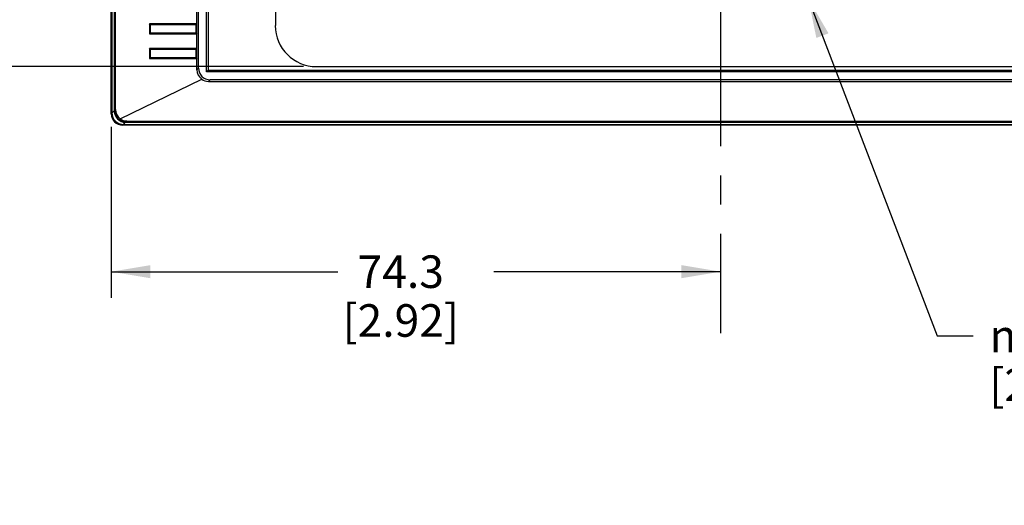
# Model space of a CAD drawing. Units: inches. Extents: x 0 to 34, y 0 to 22.
# Drawn here: x 23 to 27.7, y 5.7 to 8.1 of the extents above; entities that cross this region are included whole.
import ezdxf

# ---------------------------------------------------------------- set-up
doc = ezdxf.new("R2010")
doc.units = ezdxf.units.IN
doc.header["$LTSCALE"] = 1.87
doc.header["$MEASUREMENT"] = 0
doc.linetypes.add('CENTER', pattern=[0.6, 0.375, -0.075, 0.075, -0.075])
doc.layers.get('0').update_dxf_attribs({"linetype": 'CONTINUOUS'})
doc.layers.add('3_AXES_OTHER', color=7, linetype='CONTINUOUS')
doc.layers.add('7_ALL_ROUNDS', color=7, linetype='CONTINUOUS')
doc.styles.get("Standard").update_dxf_attribs({"font": 'txt', "width": 0.8})
doc.styles.add('TEXTSTYLE_1', font='gdt', dxfattribs={"width": 0.8})
doc.dimstyles.new('DIMSTYLE_1', dxfattribs={"dimtxt": 0.15625, "dimasz": 0.1875, "dimexe": 0.125, "dimexo": 0.0625, "dimgap": 0.09, "dimtad": 0, "dimtih": 1, "dimtoh": 1, "dimdec": 1, "dimzin": 0, "dimdsep": 46, "dimtxsty": 'STANDARD', "dimblk": '_FILLED', "dimblk1": '_FILLED', "dimblk2": '_FILLED', "dimcen": 0.09, "dimadec": 0, "dimazin": 0, "dimtp": 0.1, "dimtm": 0.1, "dimtfac": 1, "dimtdec": 1, "dimtofl": 0, "dimtmove": 0, "dimatfit": 2, "dimldrblk": '_FILLED', "dimfxl": 1, "dimtolj": 1, "dimtzin": 0, "dimarcsym": 0})
doc.dimstyles.new('DIMSTYLE_3', dxfattribs={"dimtxt": 0.15625, "dimasz": 0.1875, "dimexe": 0.125, "dimexo": 0.0625, "dimgap": 0.078125, "dimtad": 0, "dimtih": 1, "dimtoh": 1, "dimdec": 1, "dimzin": 0, "dimdsep": 46, "dimtxsty": 'STANDARD', "dimblk": '_FILLED', "dimblk1": '_FILLED', "dimblk2": '_FILLED', "dimcen": 0.09, "dimadec": 0, "dimazin": 0, "dimtp": 0.1, "dimtm": 0.1, "dimtfac": 1, "dimtdec": 1, "dimtofl": 0, "dimtmove": 0, "dimatfit": 3, "dimldrblk": '_FILLED', "dimfxl": 1, "dimtolj": 1, "dimtzin": 0, "dimarcsym": 0})
doc.dimstyles.new('DIMSTYLE_4', dxfattribs={"dimtxt": 0.15625, "dimasz": 0.1875, "dimexe": 0.125, "dimexo": 0.0625, "dimgap": 0.09, "dimtad": 0, "dimtih": 1, "dimtoh": 1, "dimdec": 1, "dimzin": 0, "dimdsep": 46, "dimtxsty": 'STANDARD', "dimblk": '_FILLED', "dimblk1": '_FILLED', "dimblk2": '_FILLED', "dimcen": 0.09, "dimadec": 0, "dimazin": 0, "dimtp": 0.1, "dimtm": 0.1, "dimtfac": 1, "dimtdec": 1, "dimtofl": 0, "dimtmove": 0, "dimatfit": 3, "dimldrblk": '_FILLED', "dimfxl": 1, "dimtolj": 1, "dimtzin": 0, "dimarcsym": 0})

# ---------------------------------------------------------------- blocks, each defined once
blk = doc.blocks.new('_FILLED')
at = {"color": 0, "linetype": 'BYBLOCK'}
blk.add_solid([(0, 0), (-1, 0.167), (-1, -0.167)], dxfattribs=at)
blk = doc.blocks.new('*D0')
at = {"color": 2, "linetype": 'CONTINUOUS'}
for p, q in [((26.7824, 8.1557), (27.4004, 6.5392)), ((27.4004, 6.5392), (27.5722, 6.5392))]:
    blk.add_line(p, q, dxfattribs=at)
at = {"color": 2, "linetype": 'CONTINUOUS', "xscale": 0.1875, "yscale": 0.1875, "zscale": 0.1875, "rotation": 110.9222024526}
blk.add_blockref('_FILLED', (26.7824, 8.1557), dxfattribs=at)
at = {"color": 2, "linetype": 'CONTINUOUS', "insert": (27.6504, 6.6173), "char_height": 0.15625, "width": 0.998884, "attachment_point": 1, "line_spacing_factor": 0.9, "style": 'TEXTSTYLE_1'}
blk.add_mtext('{\\Fgdt;n}\\Ftxt;60.0\\P[2.36]', dxfattribs=at)
blk = doc.blocks.new('*D4')
at = {"color": 2, "linetype": 'CONTINUOUS'}
for p, q in [((24.1811, 10.714), (21.9051, 10.714)), ((22.0301, 10.714), (22.0301, 9.5752)), ((24.3591, 10.714), (24.2274, 10.714)), ((22.0301, 7.8321), (22.0301, 9.0284)), ((24.3591, 7.8321), (21.9051, 7.8321))]:
    blk.add_line(p, q, dxfattribs=at)
at = {"color": 2, "linetype": 'CONTINUOUS', "xscale": 0.1875, "yscale": 0.1875, "zscale": 0.1875}
for p, rotation in [((22.0301, 10.714), 90), ((22.0301, 7.8321), 270)]:
    blk.add_blockref('_FILLED', p, dxfattribs=dict(at, rotation=rotation))
at = {"color": 2, "linetype": 'CONTINUOUS', "insert": (21.9576, 9.4971), "char_height": 0.15625, "width": 0.887277, "attachment_point": 2, "line_spacing_factor": 0.9}
blk.add_mtext('73.2\\P[2.88]', dxfattribs=at)
blk = doc.blocks.new('*D5')
at = {"color": 2, "linetype": 'CONTINUOUS'}
for p, q in [((23.4374, 7.5432), (23.4374, 6.7225)), ((23.4374, 6.8475), (24.5251, 6.8475)), ((26.3606, 6.8475), (25.2729, 6.8475))]:
    blk.add_line(p, q, dxfattribs=at)
at = {"color": 2, "linetype": 'CONTINUOUS', "xscale": 0.1875, "yscale": 0.1875, "zscale": 0.1875, "rotation": 180}
blk.add_blockref('_FILLED', (23.4374, 6.8475), dxfattribs=at)
at = {"color": 2, "linetype": 'CONTINUOUS', "xscale": 0.1875, "yscale": 0.1875, "zscale": 0.1875}
blk.add_blockref('_FILLED', (26.3606, 6.8475), dxfattribs=at)
at = {"color": 2, "linetype": 'CONTINUOUS', "insert": (24.8264, 6.9256), "char_height": 0.15625, "width": 0.887277, "attachment_point": 2, "line_spacing_factor": 0.9}
blk.add_mtext('74.3\\P[2.92]', dxfattribs=at)
blk = doc.blocks.new('*D8')
at = {"color": 2, "linetype": 'CONTINUOUS'}
for p, q in [((27.5521, 9.0262), (28.7302, 6.0876)), ((28.7302, 6.0876), (28.902, 6.0876))]:
    blk.add_line(p, q, dxfattribs=at)
at = {"color": 2, "linetype": 'CONTINUOUS', "xscale": 0.1875, "yscale": 0.1875, "zscale": 0.1875, "rotation": 111.8465866884}
blk.add_blockref('_FILLED', (27.5521, 9.0262), dxfattribs=at)
at = {"color": 2, "linetype": 'CONTINUOUS', "insert": (28.9802, 6.1657), "char_height": 0.15625, "width": 1.205357, "attachment_point": 1, "line_spacing_factor": 0.9}
blk.add_mtext('2X R1.7\\P[0.07]', dxfattribs=at)

msp = doc.modelspace()

# ---------------------------------------------------------------- linework, layer by layer
at = {"color": 7, "linetype": 'CONTINUOUS'}
for p, q in [((23.8947, 7.8072), (23.8947, 10.7389)), ((23.9027, 10.7309), (23.9027, 7.8152)), ((23.8488, 7.8716), (23.8488, 8.1548)), ((23.6207, 8.0367), (23.6207, 7.9897)), ((23.6245, 8.0329), (23.6207, 8.0367)), ((23.8488, 8.0367), (23.6207, 8.0367)), ((23.6245, 8.0329), (23.6245, 7.9935)), ((23.8448, 8.0329), (23.6245, 8.0329)), ((23.8448, 8.0329), (23.8488, 8.0367)), ((23.8448, 7.9935), (23.8448, 8.0329)), ((23.6245, 7.9935), (23.6207, 7.9897)), ((23.6207, 7.9897), (23.8488, 7.9897)), ((23.6245, 7.9935), (23.8448, 7.9935)), ((23.8448, 7.9935), (23.8488, 7.9897)), ((23.6208, 7.9185), (23.6208, 7.8716)), ((23.6245, 7.9148), (23.6208, 7.9185)), ((23.8488, 7.9185), (23.6208, 7.9185)), ((23.6245, 7.9148), (23.6245, 7.8754)), ((23.8448, 7.9148), (23.6245, 7.9148)), ((23.8448, 7.9148), (23.8488, 7.9185)), ((23.8448, 7.8754), (23.8448, 7.9148)), ((23.6245, 7.8754), (23.6208, 7.8716)), ((23.6208, 7.8716), (23.8488, 7.8716)), ((23.6245, 7.8754), (23.8448, 7.8754)), ((23.8448, 7.8754), (23.8488, 7.8716)), ((23.8947, 7.8072), (23.9027, 7.8152)), ((28.8264, 7.8072), (23.8947, 7.8072)), ((23.9027, 7.8152), (28.8185, 7.8152))]:
    msp.add_line(p, q, dxfattribs=at)
at = {"layer": '3_AXES_OTHER', "color": 7, "linetype": 'CENTER'}
msp.add_line((26.3606, 9.273), (26.3606, 6.553), dxfattribs=at)
at = {"layer": '7_ALL_ROUNDS', "color": 7, "linetype": 'CONTINUOUS'}
for p, q in [((23.4374, 7.6057), (23.4374, 10.9404)), ((23.4411, 10.9367), (23.4411, 7.6094)), ((23.8566, 7.8241), (23.8566, 10.722)), ((23.4516, 9.1766), (23.4516, 7.6199)), ((23.4537, 9.1485), (23.4537, 7.6218)), ((23.4576, 7.6257), (23.4576, 9.1365)), ((24.2248, 9.1471), (24.2248, 8.0289)), ((23.8488, 7.8163), (23.8488, 7.8716)), ((24.4216, 7.8321), (28.2996, 7.8321)), ((23.4805, 7.582), (23.8714, 7.7723)), ((23.9038, 7.7612), (28.8173, 7.7612)), ((28.8095, 7.7691), (23.9117, 7.7691)), ((23.5067, 7.5649), (29.2145, 7.5649)), ((23.5085, 7.5669), (29.2126, 7.5669)), ((23.5125, 7.5708), (29.2087, 7.5708)), ((29.2287, 7.5506), (23.4925, 7.5506)), ((23.4961, 7.5543), (29.225, 7.5543))]:
    msp.add_line(p, q, dxfattribs=at)
at = {"layer": '7_ALL_ROUNDS', "color": 9, "linetype": 'CONTINUOUS'}
for p, q in [((23.8488, 7.8163), (23.8566, 7.8241)), ((23.9038, 7.7612), (23.9117, 7.7691)), ((23.4411, 7.6094), (23.4516, 7.6199)), ((23.4537, 7.6218), (23.4576, 7.6257)), ((23.4961, 7.5543), (23.5067, 7.5649)), ((23.5085, 7.5669), (23.5125, 7.5708))]:
    msp.add_line(p, q, dxfattribs=at)
at = {"layer": '7_ALL_ROUNDS', "color": 7, "linetype": 'CONTINUOUS'}
for centre, radius in [((24.4216, 8.0289), 0.1969), ((23.4925, 7.6057), 0.0551)]:
    msp.add_arc(centre, radius, 180, 270, dxfattribs=at)
for centre, major_axis, ratio, start_param, end_param in [((23.9047, 7.8171), (0.0506, 0.0241), 0.98031, 2.704333, 3.638044), ((23.9118, 7.8243), (0.0391, 0.0391), 0.997265, 2.357564, 3.925621), ((23.9054, 7.8179), (0.0235, 0.052), 0.961832, -3.365912, -2.731565), ((23.4963, 7.6095), (0.0391, 0.0391), 0.997265, -3.925621, -2.357564), ((23.5068, 7.62), (0.0391, 0.0391), 0.997265, 2.357564, 3.925621), ((23.5091, 7.6223), (0.0393, 0.0393), 0.990587, 2.360923, 3.922262), ((23.5143, 7.6276), (0.0507, 0.0265), 0.960146, 2.67593, 3.607966), ((23.5158, 7.629), (0.0256, 0.0531), 0.926331, -3.350345, -2.721042)]:
    msp.add_ellipse(centre, major_axis=major_axis, ratio=ratio, start_param=start_param, end_param=end_param, dxfattribs=at)

# ---------------------------------------------------------------- dimensions: what is measured, and where the dimension line sits
at = {"color": 2, "linetype": 'CONTINUOUS'}
for base, p1, p2, angle, picture, middle in [((22.0301, 7.8321), (24.4216, 10.714), (24.4216, 7.8321), 270, '*D4', (22.0301, 9.3018)), ((23.4374, 6.8475), (26.3606, 6.553), (23.4374, 7.6057), 180, '*D5', (24.899, 6.7303))]:
    dim = msp.add_linear_dim(base=base, p1=p1, p2=p2, angle=angle, dimstyle='DIMSTYLE_3', dxfattribs=at)
    dim.commit()
    dim.dimension.update_dxf_attribs({"geometry": picture, "text_midpoint": middle, "dimtype": 160})
dim = msp.add_diameter_dim_2p(p1=(26.7824, 8.1557), p2=(25.9388, 10.3622), text='%%c<>', dimstyle='DIMSTYLE_1', override={"dimpost": '<>'}, dxfattribs=at)
dim.commit()
dim.dimension.update_dxf_attribs({"geometry": '*D0', "text_midpoint": (28.0447, 6.422), "dimtype": 163})
dim = msp.add_radius_dim(center=(27.5271, 9.0883), mpoint=(27.5521, 9.0262), text='2X R<>', dimstyle='DIMSTYLE_4', override={"dimpost": '<>'}, dxfattribs=at)
dim.commit()
dim.dimension.update_dxf_attribs({"geometry": '*D8', "text_midpoint": (29.527, 5.9704), "dimtype": 164})

doc.saveas('drawing.dxf')
